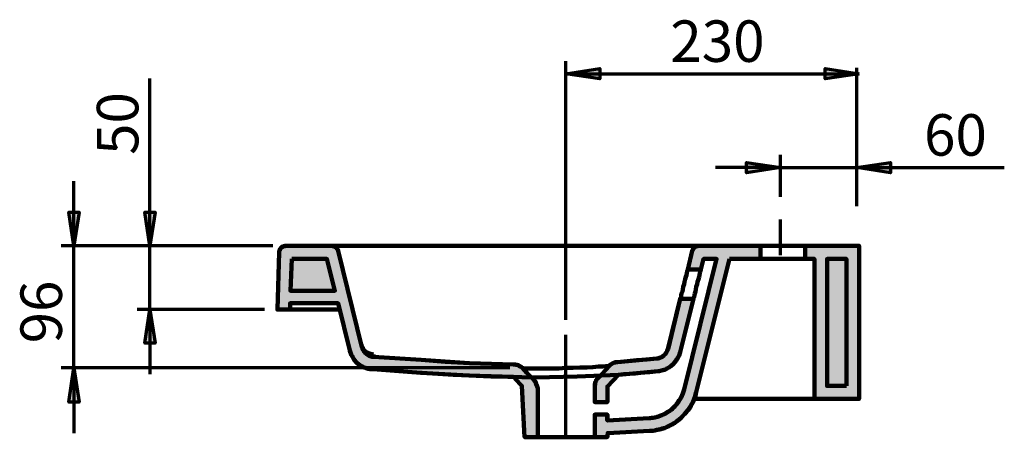
# Model space of a CAD drawing. Units: inches. Extents: x -1792 to 945, y -2108 to 854.
# Drawn here: x 175 to 945, y 289 to 617 of the extents above; entities that cross this region are included whole.
import ezdxf

# ---------------------------------------------------------------- set-up
doc = ezdxf.new("R2010")
doc.units = ezdxf.units.IN
doc.header["$MEASUREMENT"] = 0
doc.linetypes.add('AI-Linetype-54', pattern=[143.583842, 114.867073, -9.572256, 9.572256, -9.572256])
doc.linetypes.add('AI-Linetype-55', pattern=[143.583842, 114.867073, -9.572256, 9.572256, -9.572256])

msp = doc.modelspace()

# ---------------------------------------------------------------- hatches: boundary and pattern name
at = {"true_color": 0x181715}
h = msp.add_hatch(color=168, dxfattribs=at)
h.dxf.hatch_style = 2
h.paths.add_polyline_path([(602.02, 574.32), (628.39, 578.54), (628.39, 570.44)])
h = msp.add_hatch(color=168, dxfattribs=at)
h.dxf.hatch_style = 2
h.paths.add_polyline_path([(602.02, 574.32), (628.39, 578.54), (628.39, 570.44)])
h = msp.add_hatch(color=168, dxfattribs=at)
h.dxf.hatch_style = 2
h.paths.add_polyline_path([(831.31, 574.32), (804.93, 570.44), (804.93, 578.54)])
h = msp.add_hatch(color=168, dxfattribs=at)
h.dxf.hatch_style = 2
h.paths.add_polyline_path([(831.31, 574.32), (804.93, 570.44), (804.93, 578.54)])
h = msp.add_hatch(color=168, dxfattribs=at)
h.dxf.hatch_style = 2
h.paths.add_polyline_path([(769.78, 500.99), (743.4, 496.76), (743.4, 504.85)])
h = msp.add_hatch(color=168, dxfattribs=at)
h.dxf.hatch_style = 2
h.paths.add_polyline_path([(769.78, 500.99), (743.4, 496.76), (743.4, 504.85)])
h = msp.add_hatch(color=168, dxfattribs=at)
h.dxf.hatch_style = 2
h.paths.add_polyline_path([(829.55, 500.99), (855.93, 504.85), (855.93, 496.76)])
h = msp.add_hatch(color=168, dxfattribs=at)
h.dxf.hatch_style = 2
h.paths.add_polyline_path([(829.55, 500.99), (855.93, 504.85), (855.93, 496.76)])
h = msp.add_hatch(color=168, dxfattribs=at)
h.dxf.hatch_style = 2
h.paths.add_polyline_path([(216.94, 439.63), (213.08, 466.01), (221.17, 466.01)])
h = msp.add_hatch(color=168, dxfattribs=at)
h.dxf.hatch_style = 2
h.paths.add_polyline_path([(216.94, 439.63), (213.08, 466.01), (221.17, 466.01)])
h = msp.add_hatch(color=168, dxfattribs=at)
h.dxf.hatch_style = 2
h.paths.add_polyline_path([(276.38, 439.63), (272.5, 466.01), (280.59, 466.01)])
h = msp.add_hatch(color=168, dxfattribs=at)
h.dxf.hatch_style = 2
h.paths.add_polyline_path([(276.38, 439.63), (272.5, 466.01), (280.59, 466.01)])
at = {"true_color": 0xffffff}
for points in [[(567.9, 343.98), (567.56, 344.33), (567.2, 344.68), (566.86, 345.03), (566.15, 345.03), (565.8, 345.37), (565.1, 345.74), (564.74, 346.09), (564.39, 346.09), (563.68, 346.44), (563.34, 346.44), (562.98, 346.44), (562.28, 346.79), (561.92, 346.79), (561.58, 346.79), (560.87, 346.79), (543.64, 347.13), (526.42, 347.85), (507.42, 348.89), (488.78, 350.3), (451.51, 352.77), (451.15, 352.77), (450.81, 352.77), (450.45, 352.77), (450.09, 352.77), (449.75, 353.12), (449.39, 353.12), (449.05, 353.12), (448.7, 353.12), (448.34, 353.47), (447.99, 353.47), (447.64, 353.82), (447.29, 353.82), (447.29, 354.17), (446.93, 354.17), (446.58, 354.53), (446.23, 354.53), (445.87, 354.88), (445.53, 355.23), (445.17, 355.58), (444.82, 355.58), (444.82, 355.92), (444.48, 356.29), (444.12, 356.64), (443.78, 356.99), (443.78, 357.33), (443.42, 357.68), (443.42, 358.05), (443.06, 358.39), (443.06, 358.75), (442.72, 358.75), (442.72, 359.1), (442.72, 359.44), (442.72, 359.81), (442.36, 360.16), (423.72, 435.76), (423.38, 436.12), (423.38, 436.46), (423.38, 436.8), (423.02, 436.8), (423.02, 437.18), (422.68, 437.52), (422.68, 437.87), (422.32, 437.87), (422.32, 438.22), (421.96, 438.22), (421.96, 438.57), (421.62, 438.57), (421.26, 438.93), (420.92, 438.93), (420.56, 438.93), (420.56, 439.28), (420.2, 439.28), (419.86, 439.28), (419.5, 439.28), (419.16, 439.63), (418.8, 439.63), (382.58, 439.63), (382.23, 439.63), (382.23, 439.28), (381.88, 439.28), (381.52, 439.28), (381.18, 439.28), (380.82, 439.28), (380.82, 438.93), (380.48, 438.93), (380.12, 438.93), (380.12, 438.57), (379.76, 438.57), (379.42, 438.22), (379.06, 437.87), (378.72, 437.87), (378.72, 437.52), (378.36, 437.18), (378.36, 436.8), (378, 436.8), (378, 436.46), (378, 436.12), (378, 435.76), (377.66, 435.76), (377.66, 435.41), (377.66, 435.05), (377.66, 434.7), (376.24, 389.7), (386.1, 389.7), (386.1, 394.61), (423.72, 394.61), (432.87, 357.68), (432.87, 356.99), (433.22, 356.64), (433.22, 355.92), (433.57, 355.23), (433.93, 354.53), (434.27, 353.82), (434.63, 353.47), (434.98, 352.77), (435.33, 352.07), (435.69, 351.36), (436.03, 351.01), (436.39, 350.3), (436.74, 349.96), (437.44, 349.25), (437.78, 348.89), (438.14, 348.19), (438.84, 347.85), (439.2, 347.5), (439.9, 346.79), (440.26, 346.44), (440.96, 346.09), (441.66, 345.74), (442.02, 345.37), (442.72, 345.03), (443.42, 344.68), (444.12, 344.33), (444.82, 344.33), (445.17, 343.98), (445.87, 343.61), (446.58, 343.61), (447.29, 343.27), (447.99, 343.27), (448.7, 342.92), (449.39, 342.92), (450.09, 342.92), (450.81, 342.92), (488.43, 340.1), (507.07, 339.05), (526.06, 337.99), (543.29, 337.3), (560.87, 336.95), (566.15, 331.31), (567.56, 329.91), (569.66, 289.82), (579.87, 289.82), (579.87, 327.8), (579.87, 328.16), (579.51, 328.85), (579.51, 329.21), (579.51, 329.91), (579.17, 330.27), (579.17, 330.96), (578.81, 331.31), (578.81, 332.02), (578.45, 332.38), (578.45, 332.72), (578.11, 333.06), (577.75, 333.78), (577.41, 334.13), (577.05, 334.48), (576.69, 334.83), (571.42, 340.1)], [(730.03, 429.44), (754.28, 429.44), (754.28, 439.63), (705.76, 439.63), (705.41, 439.63), (705.05, 439.28), (704.7, 439.28), (704.35, 439.28), (704, 439.28), (703.65, 438.93), (703.29, 438.93), (702.94, 438.57), (702.59, 438.57), (702.59, 438.22), (702.24, 438.22), (702.24, 437.86), (701.89, 437.86), (701.89, 437.52), (701.53, 437.52), (701.53, 437.18), (701.19, 436.81), (701.19, 436.47), (701.19, 436.11), (700.83, 436.11), (700.83, 435.76), (697.32, 420.99), (707.52, 420.99), (709.63, 429.44), (719.83, 429.44), (694.49, 327.09), (694.15, 326.39), (693.8, 325.33), (693.45, 324.28), (693.1, 323.22), (692.74, 322.18), (692.04, 321.12), (691.69, 320.42), (691.34, 319.36), (690.63, 318.67), (689.93, 317.61), (689.59, 316.9), (688.87, 315.85), (688.18, 315.14), (687.46, 314.44), (686.77, 313.39), (686.07, 312.68), (685.36, 311.98), (684.31, 311.27), (683.6, 310.57), (682.55, 310.21), (681.84, 309.5), (680.79, 308.81), (680.09, 308.46), (679.03, 307.75), (677.98, 307.41), (677.28, 307.05), (676.22, 306.7), (675.15, 306.36), (674.11, 305.99), (673.05, 305.65), (672, 305.3), (671.29, 305.3), (670.24, 304.93), (669.19, 304.93), (668.12, 304.59), (667.08, 304.59), (634.37, 302.84), (634.37, 307.41), (624.52, 307.41), (624.52, 289.82), (634.37, 289.82), (634.71, 292.99), (667.43, 294.74), (668.83, 294.74), (670.24, 294.74), (671.64, 295.1), (673.05, 295.44), (674.46, 295.8), (675.87, 296.15), (677.28, 296.5), (678.33, 296.85), (679.73, 297.2), (681.14, 297.9), (682.55, 298.27), (683.6, 298.96), (685.01, 299.67), (686.07, 300.37), (687.46, 301.08), (688.53, 302.13), (689.59, 302.84), (690.63, 303.54), (691.69, 304.59), (692.74, 305.65), (693.8, 306.7), (694.86, 307.75), (695.91, 308.81), (696.62, 309.87), (697.67, 310.92), (698.38, 311.98), (699.07, 313.03), (699.77, 314.44), (700.49, 315.49), (701.19, 316.9), (701.89, 318.3), (702.24, 319.36), (702.94, 320.76), (703.29, 322.18), (703.65, 323.58), (704, 324.99)], [(796.48, 319.71), (831.31, 319.71), (831.31, 439.63), (789.11, 439.63), (789.11, 429.44), (796.48, 429.44)], [(681.85, 358.75), (681.48, 358.39), (681.48, 358.04), (681.14, 357.69), (681.14, 357.34), (681.14, 356.99), (680.79, 356.64), (680.79, 356.29), (680.44, 355.93), (680.09, 355.59), (680.09, 355.23), (679.73, 354.88), (679.39, 354.52), (679.03, 354.18), (678.67, 353.83), (678.33, 353.47), (677.97, 353.47), (677.63, 353.12), (677.63, 352.76), (677.28, 352.76), (676.92, 352.41), (676.58, 352.41), (676.21, 352.41), (675.87, 352.07), (675.52, 351.72), (675.16, 351.72), (674.82, 351.72), (674.45, 351.72), (674.11, 351.36), (673.76, 351.36), (673.4, 351.36), (673.06, 351.36), (665.32, 350.66), (657.58, 349.96), (650.2, 349.24), (642.46, 348.56), (642.11, 348.56), (641.75, 348.56), (641.41, 348.56), (641.04, 348.56), (640.7, 348.56), (640.35, 348.19), (640, 348.19), (639.65, 348.19), (639.29, 347.85), (638.94, 347.85), (638.59, 347.49), (638.23, 347.49), (637.89, 347.13), (637.53, 347.13), (637.53, 346.79), (637.19, 346.79), (636.83, 346.44), (636.48, 346.44), (636.48, 346.09), (636.13, 345.73), (635.77, 345.38), (627.34, 336.25), (626.98, 336.25), (626.98, 335.89), (626.63, 335.89), (626.63, 335.54), (626.28, 335.18), (625.93, 334.83), (625.93, 334.48), (625.58, 334.13), (625.58, 333.78), (625.23, 333.42), (625.23, 333.07), (625.23, 332.73), (624.87, 332.73), (624.87, 332.38), (624.87, 332.02), (624.87, 331.67), (624.52, 331.32), (624.52, 330.97), (624.52, 330.61), (624.52, 330.27), (624.52, 329.9), (624.52, 329.56), (624.52, 317.25), (634.38, 317.25), (634.38, 329.56), (643.17, 338.7), (647.38, 339.05), (651.6, 339.41), (656.18, 339.76), (660.38, 340.1), (667.42, 340.81), (674.11, 341.52), (674.82, 341.52), (675.52, 341.52), (676.21, 341.87), (676.92, 341.87), (677.28, 342.21), (677.97, 342.21), (678.67, 342.58), (679.39, 342.58), (680.09, 342.92), (680.44, 343.28), (681.14, 343.62), (681.85, 343.98), (682.55, 344.33), (682.9, 344.68), (683.61, 345.04), (683.95, 345.38), (684.66, 345.73), (685, 346.09), (685.71, 346.79), (686.07, 347.13), (686.42, 347.49), (687.12, 348.19), (687.47, 348.56), (687.82, 349.24), (688.18, 349.61), (688.52, 350.31), (688.88, 351.01), (689.23, 351.36), (689.59, 352.07), (689.93, 352.76), (690.28, 353.12), (690.64, 353.83), (690.64, 354.52), (690.98, 355.23), (691.34, 355.93), (691.34, 356.29), (701.89, 398.13), (691.34, 398.13)]]:
    msp.add_hatch(color=7, dxfattribs=at).paths.add_polyline_path(points)
at = {"true_color": 0xfffefe}
for points in [[(387.5, 429.44), (414.93, 429.44), (421.26, 404.46), (386.45, 404.46)], [(821.45, 329.91), (806.34, 329.91), (806.34, 429.43), (821.45, 429.43)]]:
    msp.add_hatch(color=7, dxfattribs=at).paths.add_polyline_path(points)
at = {"true_color": 0x181715}
h = msp.add_hatch(color=168, dxfattribs=at)
h.dxf.hatch_style = 2
h.paths.add_polyline_path([(276.38, 389.7), (280.59, 363.32), (272.5, 363.32)])
h = msp.add_hatch(color=168, dxfattribs=at)
h.dxf.hatch_style = 2
h.paths.add_polyline_path([(276.38, 389.7), (280.59, 363.32), (272.5, 363.32)])
h = msp.add_hatch(color=168, dxfattribs=at)
h.dxf.hatch_style = 2
h.paths.add_polyline_path([(216.94, 343.98), (221.17, 317.24), (213.08, 317.24)])
h = msp.add_hatch(color=168, dxfattribs=at)
h.dxf.hatch_style = 2
h.paths.add_polyline_path([(216.94, 343.98), (221.17, 317.24), (213.08, 317.24)])

# ---------------------------------------------------------------- linework, layer by layer
at = {"color": 168, "lineweight": 70, "true_color": 0x181715}
for points in [[(602.02, 381.61), (602.02, 584.17)], [(602.02, 574.32), (628.39, 578.54), (628.39, 570.44), (602.02, 574.32)], [(602.02, 574.32), (628.39, 578.54), (628.39, 570.44)], [(831.31, 574.32), (804.93, 570.44), (804.93, 578.54), (831.31, 574.32)], [(831.31, 574.32), (804.93, 570.44), (804.93, 578.54)], [(829.55, 470.59), (829.55, 578.91)], [(276.38, 439.63), (276.38, 570.8)], [(602.02, 574.32), (831.31, 574.32)], [(769.78, 478.05), (769.78, 510.84)], [(769.78, 500.99), (719.13, 500.99)], [(769.78, 500.99), (743.4, 496.76), (743.4, 504.85), (769.78, 500.99)], [(769.78, 500.99), (743.4, 496.76), (743.4, 504.85)], [(769.78, 500.99), (829.55, 500.99)], [(829.55, 500.99), (855.93, 504.85), (855.93, 496.76), (829.55, 500.99)], [(829.55, 500.99), (855.93, 504.85), (855.93, 496.76)], [(829.55, 500.99), (945.01, 500.99)], [(216.94, 439.63), (216.94, 490.27)], [(216.94, 439.63), (213.08, 466.01), (221.17, 466.01), (216.94, 439.63)], [(216.94, 439.63), (213.08, 466.01), (221.17, 466.01)], [(276.38, 439.63), (272.5, 466.01), (280.59, 466.01), (276.38, 439.63)], [(276.38, 439.63), (272.5, 466.01), (280.59, 466.01)], [(372.73, 439.63), (207.1, 439.63)], [(216.94, 343.98), (216.94, 439.63)], [(372.73, 439.63), (266.52, 439.63)], [(276.38, 389.7), (276.38, 439.63)], [(366.05, 389.7), (266.52, 389.7)], [(276.38, 389.7), (280.59, 363.32), (272.5, 363.32), (276.38, 389.7)], [(276.38, 389.7), (280.59, 363.32), (272.5, 363.32)], [(276.38, 389.7), (276.38, 339.05)], [(558.06, 343.98), (207.1, 343.98)], [(216.94, 343.98), (221.17, 317.24), (213.08, 317.24), (216.94, 343.98)], [(216.94, 343.98), (221.17, 317.24), (213.08, 317.24)], [(216.94, 343.98), (216.94, 292.99)]]:
    msp.add_lwpolyline(points, dxfattribs=at)
at = {"color": 168, "linetype": 'AI-Linetype-55', "lineweight": 70, "true_color": 0x181715}
msp.add_lwpolyline([(769.78, 432.42), (769.78, 460.31)], dxfattribs=at)
at = {"color": 168, "lineweight": 100, "true_color": 0x181715}
for points in [[(567.9, 343.98), (567.56, 344.33), (567.2, 344.68), (566.86, 345.03), (566.15, 345.03), (565.8, 345.37), (565.1, 345.74), (564.74, 346.09), (564.39, 346.09), (563.68, 346.44), (563.34, 346.44), (562.98, 346.44), (562.28, 346.79), (561.92, 346.79), (561.58, 346.79), (560.87, 346.79), (543.64, 347.13), (526.42, 347.85), (507.42, 348.89), (488.78, 350.3), (451.51, 352.77), (451.15, 352.77), (450.81, 352.77), (450.45, 352.77), (450.09, 352.77), (449.75, 353.12), (449.39, 353.12), (449.05, 353.12), (448.7, 353.12), (448.34, 353.47), (447.99, 353.47), (447.64, 353.82), (447.29, 353.82), (447.29, 354.17), (446.93, 354.17), (446.58, 354.53), (446.23, 354.53), (445.87, 354.88), (445.53, 355.23), (445.17, 355.58), (444.82, 355.58), (444.82, 355.92), (444.48, 356.29), (444.12, 356.64), (443.78, 356.99), (443.78, 357.33), (443.42, 357.68), (443.42, 358.05), (443.06, 358.39), (443.06, 358.75), (442.72, 358.75), (442.72, 359.1), (442.72, 359.44), (442.72, 359.81), (442.36, 360.16), (423.72, 435.76), (423.38, 436.12), (423.38, 436.46), (423.38, 436.8), (423.02, 436.8), (423.02, 437.18), (422.68, 437.52), (422.68, 437.87), (422.32, 437.87), (422.32, 438.22), (421.96, 438.22), (421.96, 438.57), (421.62, 438.57), (421.26, 438.93), (420.92, 438.93), (420.56, 438.93), (420.56, 439.28), (420.2, 439.28), (419.86, 439.28), (419.5, 439.28), (419.16, 439.63), (418.8, 439.63), (382.58, 439.63), (382.23, 439.63), (382.23, 439.28), (381.88, 439.28), (381.52, 439.28), (381.18, 439.28), (380.82, 439.28), (380.82, 438.93), (380.48, 438.93), (380.12, 438.93), (380.12, 438.57), (379.76, 438.57), (379.42, 438.22), (379.06, 437.87), (378.72, 437.87), (378.72, 437.52), (378.36, 437.18), (378.36, 436.8), (378, 436.8), (378, 436.46), (378, 436.12), (378, 435.76), (377.66, 435.76), (377.66, 435.41), (377.66, 435.05), (377.66, 434.7), (376.24, 389.7), (386.1, 389.7), (386.1, 394.61), (423.72, 394.61), (432.87, 357.68), (432.87, 356.99), (433.22, 356.64), (433.22, 355.92), (433.57, 355.23), (433.93, 354.53), (434.27, 353.82), (434.63, 353.47), (434.98, 352.77), (435.33, 352.07), (435.69, 351.36), (436.03, 351.01), (436.39, 350.3), (436.74, 349.96), (437.44, 349.25), (437.78, 348.89), (438.14, 348.19), (438.84, 347.85), (439.2, 347.5), (439.9, 346.79), (440.26, 346.44), (440.96, 346.09), (441.66, 345.74), (442.02, 345.37), (442.72, 345.03), (443.42, 344.68), (444.12, 344.33), (444.82, 344.33), (445.17, 343.98), (445.87, 343.61), (446.58, 343.61), (447.29, 343.27), (447.99, 343.27), (448.7, 342.92), (449.39, 342.92), (450.09, 342.92), (450.81, 342.92), (488.43, 340.1), (507.07, 339.05), (526.06, 337.99), (543.29, 337.3), (560.87, 336.95), (566.15, 331.31), (567.56, 329.91), (569.66, 289.82), (579.87, 289.82), (579.87, 327.8), (579.87, 328.16), (579.51, 328.85), (579.51, 329.21), (579.51, 329.91), (579.17, 330.27), (579.17, 330.96), (578.81, 331.31), (578.81, 332.02), (578.45, 332.38), (578.45, 332.72), (578.11, 333.06), (577.75, 333.78), (577.41, 334.13), (577.05, 334.48), (576.69, 334.83), (571.42, 340.1), (567.9, 343.98)], [(377.66, 434.71), (377.66, 435.76), (378, 436.47), (378.71, 437.52), (379.06, 438.22), (379.76, 438.57), (380.82, 439.28), (381.88, 439.28), (382.58, 439.63)], [(382.58, 439.63), (418.8, 439.63)], [(418.8, 439.63), (419.15, 439.63), (419.5, 439.63), (420.2, 439.63), (421.62, 439.63), (423.02, 439.63), (424.78, 439.63), (426.54, 439.63), (428.65, 439.63), (431.11, 439.63), (433.22, 439.63)], [(418.8, 439.63), (419.5, 439.28), (420.56, 439.28), (421.26, 438.92), (421.96, 438.57), (422.32, 437.87), (423.02, 437.17), (423.38, 436.47), (423.72, 435.76)], [(433.22, 439.63), (691.34, 439.63)], [(730.03, 429.44), (754.28, 429.44), (754.28, 439.63), (705.76, 439.63), (705.41, 439.63), (705.05, 439.28), (704.7, 439.28), (704.35, 439.28), (704, 439.28), (703.65, 438.93), (703.29, 438.93), (702.94, 438.57), (702.59, 438.57), (702.59, 438.22), (702.24, 438.22), (702.24, 437.86), (701.89, 437.86), (701.89, 437.52), (701.53, 437.52), (701.53, 437.18), (701.19, 436.81), (701.19, 436.47), (701.19, 436.11), (700.83, 436.11), (700.83, 435.76), (697.32, 420.99), (707.52, 420.99), (709.63, 429.44), (719.83, 429.44), (694.49, 327.09), (694.15, 326.39), (693.8, 325.33), (693.45, 324.28), (693.1, 323.22), (692.74, 322.18), (692.04, 321.12), (691.69, 320.42), (691.34, 319.36), (690.63, 318.67), (689.93, 317.61), (689.59, 316.9), (688.87, 315.85), (688.18, 315.14), (687.46, 314.44), (686.77, 313.39), (686.07, 312.68), (685.36, 311.98), (684.31, 311.27), (683.6, 310.57), (682.55, 310.21), (681.84, 309.5), (680.79, 308.81), (680.09, 308.46), (679.03, 307.75), (677.98, 307.41), (677.28, 307.05), (676.22, 306.7), (675.15, 306.36), (674.11, 305.99), (673.05, 305.65), (672, 305.3), (671.29, 305.3), (670.24, 304.93), (669.19, 304.93), (668.12, 304.59), (667.08, 304.59), (634.37, 302.84), (634.37, 307.41), (624.52, 307.41), (624.52, 289.82), (634.37, 289.82), (634.71, 292.99), (667.43, 294.74), (668.83, 294.74), (670.24, 294.74), (671.64, 295.1), (673.05, 295.44), (674.46, 295.8), (675.87, 296.15), (677.28, 296.5), (678.33, 296.85), (679.73, 297.2), (681.14, 297.9), (682.55, 298.27), (683.6, 298.96), (685.01, 299.67), (686.07, 300.37), (687.46, 301.08), (688.53, 302.13), (689.59, 302.84), (690.63, 303.54), (691.69, 304.59), (692.74, 305.65), (693.8, 306.7), (694.86, 307.75), (695.91, 308.81), (696.62, 309.87), (697.67, 310.92), (698.38, 311.98), (699.07, 313.03), (699.77, 314.44), (700.49, 315.49), (701.19, 316.9), (701.89, 318.3), (702.24, 319.36), (702.94, 320.76), (703.29, 322.18), (703.65, 323.58), (704, 324.99), (730.03, 429.44)], [(691.34, 439.63), (693.45, 439.63), (695.91, 439.63), (698.01, 439.63), (699.77, 439.63), (701.53, 439.63), (702.94, 439.63), (704, 439.63), (705.05, 439.63), (705.41, 439.63), (705.76, 439.63)], [(700.83, 435.76), (701.19, 436.47), (701.54, 437.17), (701.88, 437.87), (702.59, 438.57), (703.3, 438.92), (704, 439.28), (705.06, 439.28), (705.76, 439.63)], [(705.76, 439.63), (754.28, 439.63)], [(754.28, 439.63), (754.28, 439.63), (755, 439.63), (755.7, 439.63), (756.75, 439.63), (758.51, 439.63), (760.27, 439.63), (762.03, 439.63), (764.49, 439.63), (766.59, 439.63), (769.06, 439.63), (771.53, 439.63), (773.98, 439.63), (776.44, 439.63), (778.9, 439.63), (781.02, 439.63), (783.13, 439.63), (784.88, 439.63), (786.29, 439.63), (787.35, 439.63), (788.4, 439.63), (788.75, 439.63), (789.11, 439.63)], [(754.28, 429.44), (754.28, 439.63)], [(796.48, 319.71), (831.31, 319.71), (831.31, 439.63), (789.11, 439.63), (789.11, 429.44), (796.48, 429.44), (796.48, 319.71)], [(789.11, 439.63), (831.31, 439.63)], [(789.11, 439.63), (789.11, 429.44)], [(831.31, 439.63), (831.31, 319.71)], [(376.24, 389.7), (377.66, 434.7)], [(442.36, 360.16), (423.72, 435.76)], [(700.83, 435.76), (697.32, 420.98)], [(386.45, 404.46), (387.49, 429.44)], [(387.5, 429.44), (414.93, 429.44), (421.26, 404.46), (386.45, 404.46), (387.5, 429.44)], [(387.5, 429.44), (414.93, 429.44)], [(414.93, 429.44), (421.26, 404.46)], [(719.83, 429.44), (694.49, 327.09)], [(730.03, 429.44), (704, 324.99)], [(707.52, 420.99), (709.63, 429.43)], [(709.63, 429.44), (719.83, 429.44)], [(730.03, 429.44), (754.28, 429.44)], [(754.28, 429.44), (754.28, 429.44), (755, 429.44), (755.7, 429.44), (756.75, 429.44), (758.51, 429.44), (760.27, 429.44), (762.03, 429.44), (764.49, 429.44), (766.59, 429.44), (769.06, 429.44), (771.53, 429.44), (773.98, 429.44), (776.44, 429.44), (778.9, 429.44), (781.02, 429.44), (783.13, 429.44), (784.88, 429.44), (786.29, 429.44), (787.35, 429.44), (788.4, 429.44), (788.75, 429.44), (789.11, 429.44)], [(789.11, 429.44), (796.48, 429.44)], [(796.48, 319.71), (796.48, 429.44)], [(806.34, 429.44), (821.45, 429.44)], [(806.34, 329.91), (806.34, 429.43)], [(821.45, 329.91), (806.34, 329.91), (806.34, 429.43), (821.45, 429.43), (821.45, 329.91)], [(821.46, 429.44), (821.46, 329.91)], [(697.32, 420.99), (697.32, 420.99), (696.96, 420.28), (696.96, 419.59), (696.61, 418.52), (696.27, 416.77), (695.92, 415.36), (695.21, 413.61), (694.85, 411.49), (694.51, 409.73), (693.8, 407.63), (693.45, 405.52), (693.1, 403.76), (692.4, 402.35), (692.04, 400.94), (692.04, 399.53), (691.69, 398.84), (691.69, 398.13), (691.34, 398.13)], [(697.32, 420.99), (707.52, 420.99)], [(701.89, 398.13), (701.89, 398.13), (701.89, 398.84), (702.24, 399.53), (702.59, 400.94), (702.94, 402.35), (703.29, 403.76), (703.65, 405.52), (704, 407.63), (704.7, 409.73), (705.05, 411.49), (705.76, 413.61), (706.11, 415.36), (706.46, 416.77), (706.8, 418.52), (707.16, 419.59), (707.16, 420.28), (707.52, 420.99)], [(421.26, 404.46), (386.45, 404.46)], [(386.1, 389.7), (386.1, 394.61)], [(423.72, 394.61), (386.1, 394.61)], [(432.87, 357.69), (423.72, 394.61)], [(681.85, 358.75), (681.48, 358.39), (681.48, 358.04), (681.14, 357.69), (681.14, 357.34), (681.14, 356.99), (680.79, 356.64), (680.79, 356.29), (680.44, 355.93), (680.09, 355.59), (680.09, 355.23), (679.73, 354.88), (679.39, 354.52), (679.03, 354.18), (678.67, 353.83), (678.33, 353.47), (677.97, 353.47), (677.63, 353.12), (677.63, 352.76), (677.28, 352.76), (676.92, 352.41), (676.58, 352.41), (676.21, 352.41), (675.87, 352.07), (675.52, 351.72), (675.16, 351.72), (674.82, 351.72), (674.45, 351.72), (674.11, 351.36), (673.76, 351.36), (673.4, 351.36), (673.06, 351.36), (665.32, 350.66), (657.58, 349.96), (650.2, 349.24), (642.46, 348.56), (642.11, 348.56), (641.75, 348.56), (641.41, 348.56), (641.04, 348.56), (640.7, 348.56), (640.35, 348.19), (640, 348.19), (639.65, 348.19), (639.29, 347.85), (638.94, 347.85), (638.59, 347.49), (638.23, 347.49), (637.89, 347.13), (637.53, 347.13), (637.53, 346.79), (637.19, 346.79), (636.83, 346.44), (636.48, 346.44), (636.48, 346.09), (636.13, 345.73), (635.77, 345.38), (627.34, 336.25), (626.98, 336.25), (626.98, 335.89), (626.63, 335.89), (626.63, 335.54), (626.28, 335.18), (625.93, 334.83), (625.93, 334.48), (625.58, 334.13), (625.58, 333.78), (625.23, 333.42), (625.23, 333.07), (625.23, 332.73), (624.87, 332.73), (624.87, 332.38), (624.87, 332.02), (624.87, 331.67), (624.52, 331.32), (624.52, 330.97), (624.52, 330.61), (624.52, 330.27), (624.52, 329.9), (624.52, 329.56), (624.52, 317.25), (634.38, 317.25), (634.38, 329.56), (643.17, 338.7), (647.38, 339.05), (651.6, 339.41), (656.18, 339.76), (660.38, 340.1), (667.42, 340.81), (674.11, 341.52), (674.82, 341.52), (675.52, 341.52), (676.21, 341.87), (676.92, 341.87), (677.28, 342.21), (677.97, 342.21), (678.67, 342.58), (679.39, 342.58), (680.09, 342.92), (680.44, 343.28), (681.14, 343.62), (681.85, 343.98), (682.55, 344.33), (682.9, 344.68), (683.61, 345.04), (683.95, 345.38), (684.66, 345.73), (685, 346.09), (685.71, 346.79), (686.07, 347.13), (686.42, 347.49), (687.12, 348.19), (687.47, 348.56), (687.82, 349.24), (688.18, 349.61), (688.52, 350.31), (688.88, 351.01), (689.23, 351.36), (689.59, 352.07), (689.93, 352.76), (690.28, 353.12), (690.64, 353.83), (690.64, 354.52), (690.98, 355.23), (691.34, 355.93), (691.34, 356.29), (701.89, 398.13), (691.34, 398.13), (681.85, 358.75)], [(691.34, 398.13), (681.84, 358.74)], [(701.89, 398.13), (691.34, 398.13)], [(691.34, 356.29), (701.89, 398.12)], [(376.24, 389.7), (386.1, 389.7)], [(424.78, 389.7), (386.1, 389.7)], [(451.51, 354.53), (450.09, 354.88), (448.34, 355.23), (446.93, 355.92), (445.52, 356.64), (444.12, 357.68), (443.42, 359.1), (442.36, 360.5), (442, 362.27)], [(450.8, 342.92), (447.99, 343.28), (445.17, 343.98), (442.72, 345.04), (440.25, 346.44), (438.14, 348.19), (436.39, 350.31), (434.97, 352.76), (433.57, 355.23), (432.87, 357.69)], [(451.51, 352.77), (449.75, 352.77), (448.34, 353.47), (446.93, 354.17), (445.87, 354.88), (444.48, 356.29), (443.76, 357.33), (443.06, 358.75), (442.36, 360.16)], [(451.51, 354.53), (451.51, 353.12)], [(681.85, 358.75), (681.14, 357.34), (680.44, 355.93), (679.73, 354.88), (678.67, 353.83), (677.28, 352.76), (675.87, 352.07), (674.45, 351.72), (673.06, 351.36)], [(674.11, 341.52), (676.91, 341.87), (679.39, 342.58), (681.85, 343.98), (683.95, 345.38), (686.06, 347.13), (687.82, 349.25), (689.22, 351.36), (690.64, 353.83), (691.34, 356.29)], [(451.51, 352.77), (451.51, 352.77)], [(560.87, 346.79), (526.42, 347.85), (488.78, 350.31), (451.51, 352.77)], [(560.87, 346.79), (562.98, 346.43), (564.74, 346.09), (567.56, 344.33), (567.9, 343.98)], [(560.87, 346.79), (560.87, 346.79)], [(635.78, 345.38), (636.48, 346.09), (637.19, 346.79), (637.89, 347.13), (638.94, 347.85), (639.65, 348.19), (640.7, 348.19), (641.41, 348.55), (642.46, 348.55)], [(638.94, 347.85), (639.65, 348.19), (640.7, 348.19), (641.41, 348.56), (641.75, 348.56), (642.1, 348.56)], [(673.06, 351.36), (642.46, 348.56)], [(673.06, 351.36), (673.06, 351.36)], [(450.8, 342.92), (481.4, 340.81), (513.75, 338.7), (545.75, 337.3), (578.11, 336.59), (610.81, 337.3), (643.17, 338.7)], [(560.87, 336.95), (526.06, 337.99), (488.43, 340.1), (450.81, 342.92)], [(635.78, 345.38), (635.78, 345.38), (635.07, 345.38), (633.31, 345.38), (630.86, 345.03), (627.34, 345.03), (623.12, 344.67), (618.55, 344.33), (612.92, 344.33), (607.64, 343.98), (602.02, 343.98), (596.39, 343.62), (590.76, 343.62), (585.84, 343.62), (580.92, 343.62), (576.69, 343.62), (573.18, 343.62), (570.72, 343.62), (568.96, 343.62), (568.26, 343.98), (567.9, 343.98)], [(567.9, 343.98), (571.42, 340.1), (576.69, 334.83)], [(627.34, 336.25), (635.77, 345.38)], [(643.17, 338.7), (651.6, 339.41), (660.38, 340.1), (674.11, 341.52)], [(560.87, 336.95), (566.15, 331.31), (567.56, 329.91)], [(576.69, 334.83), (578.11, 333.07), (578.81, 331.32), (579.87, 328.16), (579.87, 327.8)], [(624.52, 329.56), (624.52, 330.61), (624.88, 331.32), (624.88, 332.37), (625.23, 333.07), (625.58, 334.12), (625.93, 334.83), (626.63, 335.54), (627.33, 336.24)], [(634.38, 329.56), (643.17, 338.7)], [(569.66, 289.82), (567.56, 329.9)], [(579.87, 289.82), (579.87, 327.8)], [(624.52, 329.56), (624.52, 317.25)], [(634.38, 317.25), (634.38, 329.56)], [(694.5, 327.1), (693.45, 323.94), (692.04, 320.76), (690.28, 317.96), (688.18, 315.14), (685.71, 312.68), (682.9, 310.21), (680.09, 308.46), (676.92, 307.04), (673.76, 305.65), (670.24, 304.93), (667.08, 304.59)], [(704, 324.99), (702.95, 321.12), (701.53, 317.6), (699.43, 314.08), (697.32, 310.92), (694.85, 307.76), (692.04, 304.93), (689.22, 302.48), (686.06, 300.37), (682.54, 298.61), (679.03, 296.85), (675.15, 295.8), (671.3, 295.1), (667.43, 294.73)], [(821.46, 329.91), (806.34, 329.91)], [(624.52, 317.25), (634.37, 317.25)], [(702.59, 319.71), (796.49, 319.71)], [(831.31, 319.71), (796.48, 319.71)], [(634.38, 307.41), (624.52, 307.41)], [(624.52, 307.41), (624.52, 289.82)], [(634.38, 302.84), (634.38, 307.41)], [(667.08, 304.59), (634.38, 302.84)], [(634.72, 292.99), (634.38, 289.82)], [(667.43, 294.74), (634.72, 292.99)], [(569.66, 289.82), (579.87, 289.82)], [(579.87, 289.82), (579.87, 289.82), (580.57, 289.82), (581.27, 289.82), (582.32, 289.82), (584.08, 289.82), (585.84, 289.82), (587.94, 289.82), (590.06, 289.82), (592.52, 289.82), (595.33, 289.82), (597.79, 289.82), (600.61, 289.82), (603.42, 289.82), (606.24, 289.82), (609.04, 289.82), (611.51, 289.82), (613.98, 289.82), (616.43, 289.82), (618.55, 289.82), (620.31, 289.82), (621.71, 289.82), (623.11, 289.82), (623.82, 289.82), (624.52, 289.82)], [(624.52, 289.82), (634.37, 289.82)]]:
    msp.add_lwpolyline(points, dxfattribs=at)
at = {"color": 168, "linetype": 'AI-Linetype-54', "lineweight": 70, "true_color": 0x181715}
msp.add_lwpolyline([(601.84, 288.87), (601.84, 370.01)], dxfattribs=at)

# ---------------------------------------------------------------- texts
at = {"color": 168, "true_color": 0x181715, "attachment_point": 7}
for s, insert, char_height in [('\\fUnivers 55 Roman|b0|i0|c0|p34;\\W0.99968; 230 ', (673.74, 583.7), 32.4801), ('\\fUnivers 55 Roman|b0|i0|c0|p34;\\W0.99947; 60 ', (872.27, 510.24), 32.4869)]:
    msp.add_mtext(s, dxfattribs=dict(at, insert=insert, char_height=char_height))
at = {"color": 168, "true_color": 0x181715, "char_height": 32.4869, "attachment_point": 7, "rotation": 90}
for s, insert in [('\\fUnivers 55 Roman|b0|i0|c0|p34;\\W0.99947; 50 ', (267.42, 500.9)), ('\\fUnivers 55 Roman|b0|i0|c0|p34;\\W0.99947; 96 ', (207.62, 353.33))]:
    msp.add_mtext(s, dxfattribs=dict(at, insert=insert))

doc.saveas('drawing.dxf')
